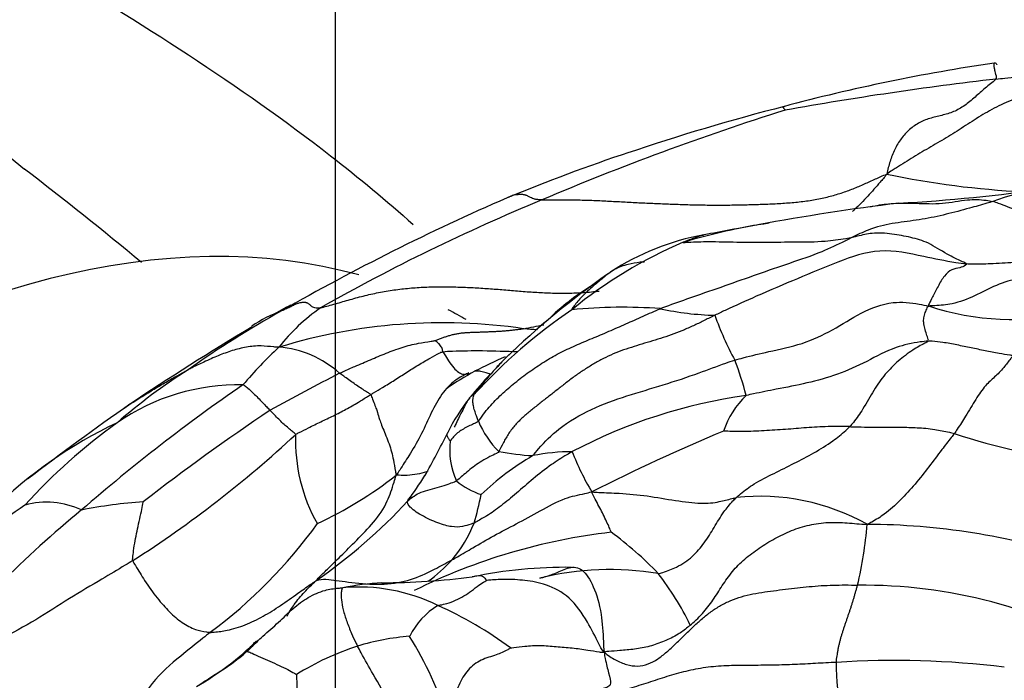
# Model space of a CAD drawing. Units: millimetres. Extents: x -333 to 1449, y -21 to 1779.
# Drawn here: x 1294 to 1305, y 686 to 694 of the extents above; entities that cross this region are included whole.
import ezdxf

# ---------------------------------------------------------------- set-up
doc = ezdxf.new("R2010")
doc.units = ezdxf.units.MM
for name, color, linetype in [('20558-SCAN', 7, 'Continuous'), ('2878', 7, 'Continuous'), ('42377', 7, 'Continuous'), ('6836-COLONNE_896', 7, 'Continuous'), ('Défaut', 7, 'Continuous')]:
    doc.layers.add(name, color=color, linetype=linetype)

# ---------------------------------------------------------------- blocks, each defined once
blk = doc.blocks.new('SE1')
at = {"layer": '20558-SCAN', "color": 7, "linetype": 'Continuous'}
for centre, radius, start, end in [((1308.451, 672.053), 21.487, 98.2569, 105.0859), ((1310.231, 651.608), 41.802, 96.6554, 100.1294), ((1312.788, 661.457), 32.833, 107.5653, 112.9436), ((1309.25, 667.932), 25.676, 104.3878, 108.7471), ((1308.379, 670.375), 23.085, 108.5846, 112.4188), ((1306.194, 701.908), 10.13, 258.0116, 267.2652), ((1303.19, 711.041), 19.416, 273.0742, 278.3302), ((1306.596, 688.337), 3.561, 92.0633, 110.5237), ((1310.38, 666.819), 27.14, 113.4611, 119.7949), ((1309.109, 669.659), 23.846, 112.4868, 119.5214), ((1303.047, 683.23), 9.168, 111.8586, 112.2581), ((1307.77, 663.008), 28.863, 97.0429, 100.4056), ((1303.747, 684.295), 7.198, 98.4421, 106.7792), ((1315.604, 620.07), 72.509, 100.37687, 100.88135), ((1302.438, 688.349), 2.973, 100.1979, 123.2617), ((1303.83, 686.121), 5.508, 113.0934, 129.2721), ((1306.34, 682.804), 9.752, 124.8379, 134.0846), ((1302.047, 688.256), 2.825, 120.9217, 134.8513), ((1311.81, 663.745), 30.529, 119.0184, 119.4989), ((1298.732, 688.458), 2.386, 125.1382, 141.6015), ((1300.951, 684.228), 6.187, 85.8593, 95.6326), ((1302.129, 693.745), 3.426, 257.6673, 268.5948), ((1305.577, 693.409), 3.139, 251.5931, 283.236), ((1303.075, 679.32), 12.663, 119.2181, 125.1575), ((1297.413, 688.93), 1.532, 109.8308, 124.7025), ((1304.047, 684.938), 6.586, 124.2145, 137.5865), ((1305.489, 691.528), 3.65, 199.3304, 208.5074), ((1316.188, 657.586), 38.059, 121.0722, 123.6935), ((1298.807, 683.595), 6.636, 81.64, 107.0389), ((1298.265, 698.54), 8.514, 280.196, 281.8346), ((1300.584, 702.833), 12.698, 266.332, 267.0697), ((1303.101, 686.366), 4.943, 128.0528, 129.3765), ((1300.331, 686.21), 5.094, 132.9217, 139.885), ((1296.761, 688.709), 1.236, 48.256, 85.3035), ((1303.101, 686.366), 4.943, 135.0964, 142.424), ((1302.898, 682.284), 8.251, 113.9344, 116.7113), ((1304.038, 685.316), 6.346, 134.9307, 136.3691), ((1298.434, 688.323), 4.117, 14.6835, 20.8231), ((1299.595, 683.699), 7.086, 122.5425, 131.0738), ((1312.573, 660.479), 32.779, 117.2107, 118.8475), ((1300.991, 686.387), 3.731, 118.8658, 125.0037), ((1304.038, 685.316), 6.346, 137.3015, 140.6214), ((1308.576, 671.856), 21.411, 124.5423, 131.042), ((1296.382, 686.965), 2.528, 88.7775, 124.7907), ((1301.247, 687.705), 2.674, 142.325, 152.9796), ((1303.307, 683.085), 6.345, 98.0677, 117.7788), ((1303.145, 688.609), 1.051, 133.8978, 161.5764), ((1314.12, 662.058), 33.199, 124.9727, 127.5734), ((1312.322, 666.049), 27.889, 123.9251, 127.7424), ((1297.23, 684.192), 5.363, 115.2822, 134.697), ((1298.842, 683.563), 6.725, 125.4666, 138.0077), ((1300.262, 689.492), 1.115, 202.756, 225.2311), ((1287.655, 699.05), 13.838, 302.6775, 312.83), ((1299.041, 688.822), 1.981, 177.6849, 209.6543), ((1290.059, 693.22), 9.8, 330.616, 333.9732), ((1310.851, 667.997), 22.681, 112.5633, 116.9197), ((1306.862, 694.64), 6.055, 251.0004, 265.8441), ((1299.779, 688.719), 0.886, 173.096, 204.5122), ((1301.577, 685.758), 3.353, 120.3672, 133.5689), ((1300.046, 691.729), 3.082, 259.3421, 266.9407), ((1300.358, 686.26), 2.438, 90.1943, 101.2579), ((1303.258, 689.816), 3.116, 201.0297, 210.8189), ((1295.206, 692.338), 4.968, 295.1839, 307.887), ((1289.893, 694.065), 10.379, 325.0053, 327.005), ((1299.574, 689.083), 0.947, 230.565, 250.987), ((1296.307, 688.744), 3.011, 342.7043, 349.3497), ((1302.577, 685.557), 2.611, 60.7123, 96.1011), ((1304.728, 672.428), 19.051, 124.8444, 131.5746), ((1294.1, 687.104), 0.993, 65.1364, 104.9808), ((1295.692, 682.039), 6.08, 94.1556, 101.1379), ((1293.409, 692.75), 6.81, 304.9026, 317.0764), ((1302.963, 677.722), 13.307, 129.3982, 140.6839), ((1292.55, 691.271), 5.874, 306.5157, 324.2937), ((1297.779, 688.394), 1.505, 319.3189, 338.765), ((1299.113, 688.213), 4.757, 346.5881, 355.4331), ((1303.811, 679.533), 8.301, 72.3283, 89.6982), ((1301.628, 680.681), 7.106, 96.6017, 116.375), ((1298.328, 684.341), 4.21, 43.719, 53.8464), ((1297.45, 688.758), 1.993, 306.5327, 317.5496), ((1300.264, 681.944), 5.379, 89.1841, 101.84), ((1300.803, 683.799), 3.497, 80.6645, 103.8819), ((1298.64, 685.128), 3.458, 25.8641, 37.8579), ((1298.271, 683.826), 3.318, 93.1716, 101.2627), ((1298.044, 696.086), 8.947, 270.2667, 277.1718), ((1303.814, 681.192), 5.918, 59.4715, 90.7195), ((1297.807, 684.938), 2.151, 63.8983, 94.9194), ((1299.224, 686.1), 0.902, 121.44, 153.4807), ((1296.914, 682.738), 4.522, 53.3101, 66.0032), ((1294.138, 688.941), 3.502, 299.8928, 314.63), ((1298.62, 683.729), 2.781, 94.1963, 107.1945), ((1294.504, 684.089), 4.597, 17.939, 31.6658), ((1298.84, 683.174), 3.376, 107.9793, 121.6113), ((1304.185, 675.345), 10.87, 83.131, 93.6813), ((1306.101, 686.173), 2.614, 179.5667, 206.8542)]:
    blk.add_arc(centre, radius, start, end, dxfattribs=at)
for points, knots in [([(1305.386, 693.129), (1305.395, 693.142), (1305.385, 693.184), (1305.371, 693.244), (1305.365, 693.268), (1305.361, 693.308), (1305.368, 693.326), (1305.381, 693.319), (1305.391, 693.31), (1305.397, 693.304), (1305.398, 693.303)], [0, 0, 0, 0, 0.041667, 0.166667, 0.333333, 0.5, 0.666667, 0.833333, 0.958333, 1, 1, 1, 1]), ([(1305.386, 693.129), (1305.421, 693.132), (1305.558, 693.145), (1305.83, 693.179), (1306.201, 693.234), (1306.601, 693.297), (1307.005, 693.34), (1307.385, 693.339), (1307.657, 693.317), (1307.801, 693.312), (1307.828, 693.312)], [0, 0, 0, 0, 0.041667, 0.166667, 0.333333, 0.5, 0.666667, 0.833333, 0.958333, 1, 1, 1, 1]), ([(1302.879, 692.759), (1302.88, 692.76), (1302.875, 692.766), (1302.869, 692.774), (1302.864, 692.78), (1302.861, 692.785), (1302.859, 692.789), (1302.857, 692.793), (1302.856, 692.795), (1302.855, 692.796), (1302.855, 692.797), (1302.856, 692.798), (1302.857, 692.799), (1302.858, 692.799), (1302.859, 692.799), (1302.859, 692.799)], [0, 0, 0, 0, 0.0416667, 0.0833333, 0.125, 0.1666667, 0.2083333, 0.25, 0.2916667, 0.3333333, 0.375, 0.4166667, 0.4583333, 0.5, 0.5030661, 0.5030661, 0.5030661, 0.5030661]), ([(1302.859, 692.799), (1302.859, 692.799), (1302.861, 692.8), (1302.864, 692.801), (1302.867, 692.801), (1302.868, 692.802), (1302.869, 692.802)], [0.5030661, 0.5030661, 0.5030661, 0.5030661, 0.5416667, 0.5833333, 0.625, 0.6349513, 0.6349513, 0.6349513, 0.6349513]), ([(1304.09, 691.999), (1304.059, 691.958), (1304.01, 691.902), (1303.936, 691.818), (1303.862, 691.735), (1303.786, 691.654), (1303.724, 691.594), (1303.688, 691.561), (1303.679, 691.554)], [0, 0, 0, 0, 0.0416667, 0.0833333, 0.125, 0.1666667, 0.2083333, 0.221092, 0.221092, 0.221092, 0.221092]), ([(1304.227, 691.653), (1304.295, 691.655), (1304.471, 691.651), (1304.753, 691.638), (1305.025, 691.701), (1305.22, 691.696), (1305.322, 691.679), (1305.348, 691.672)], [0.394306, 0.394306, 0.394306, 0.394306, 0.5, 0.6666667, 0.8333333, 0.9583333, 1, 1, 1, 1]), ([(1305.348, 691.672), (1305.325, 691.666), (1305.233, 691.639), (1305.048, 691.586), (1304.793, 691.518), (1304.511, 691.457), (1304.224, 691.423), (1303.963, 691.377), (1303.788, 691.3), (1303.702, 691.258), (1303.681, 691.247)], [0, 0, 0, 0, 0.041667, 0.166667, 0.333333, 0.5, 0.666667, 0.833333, 0.958333, 1, 1, 1, 1]), ([(1303.895, 691.61), (1303.966, 691.626), (1304.076, 691.645), (1304.188, 691.652), (1304.227, 691.653)], [0.2191914, 0.2191914, 0.2191914, 0.2191914, 0.3333333, 0.394306, 0.394306, 0.394306, 0.394306]), ([(1306.746, 690.833), (1306.742, 690.85), (1306.675, 690.965), (1306.554, 691.178), (1306.359, 691.401), (1306.134, 691.451), (1305.895, 691.446), (1305.655, 691.556), (1305.463, 691.634), (1305.371, 691.666), (1305.348, 691.672)], [0, 0, 0, 0, 0.041667, 0.166667, 0.333333, 0.5, 0.666667, 0.833333, 0.958333, 1, 1, 1, 1]), ([(1303.681, 691.247), (1303.651, 691.232), (1303.53, 691.172), (1303.286, 691.056), (1302.931, 690.938), (1302.547, 690.805), (1302.163, 690.668), (1301.81, 690.546), (1301.555, 690.457), (1301.428, 690.411), (1301.397, 690.398)], [0, 0, 0, 0, 0.041667, 0.166667, 0.333333, 0.5, 0.666667, 0.833333, 0.958333, 1, 1, 1, 1]), ([(1301.669, 691.187), (1301.664, 691.188), (1301.713, 691.209), (1301.802, 691.242), (1301.873, 691.266), (1301.909, 691.274)], [0, 0, 0, 0, 0.0416667, 0.1666667, 0.2974183, 0.2974183, 0.2974183, 0.2974183]), ([(1301.669, 691.187), (1301.678, 691.185), (1301.783, 691.192), (1301.995, 691.199), (1302.304, 691.188), (1302.65, 691.191), (1303.005, 691.191), (1303.331, 691.194), (1303.548, 691.224), (1303.655, 691.242), (1303.681, 691.247)], [0, 0, 0, 0, 0.041667, 0.166667, 0.333333, 0.5, 0.666667, 0.833333, 0.958333, 1, 1, 1, 1]), ([(1305.036, 690.93), (1305.028, 690.939), (1304.948, 690.973), (1304.784, 691.054), (1304.58, 691.191), (1304.375, 691.247), (1304.153, 691.289), (1303.932, 691.306), (1303.778, 691.269), (1303.701, 691.251), (1303.681, 691.247)], [0, 0, 0, 0, 0.041667, 0.166667, 0.333333, 0.5, 0.666667, 0.833333, 0.958333, 1, 1, 1, 1]), ([(1305.036, 690.93), (1304.995, 690.933), (1304.823, 690.955), (1304.489, 691.027), (1303.999, 691.131), (1303.505, 690.957), (1303.03, 690.756), (1302.577, 690.566), (1302.25, 690.416), (1302.086, 690.34), (1302.045, 690.32)], [0, 0, 0, 0, 0.041667, 0.166667, 0.333333, 0.5, 0.666667, 0.833333, 0.958333, 1, 1, 1, 1]), ([(1301.209, 690.954), (1301.191, 690.953), (1301.124, 690.947), (1300.996, 690.925), (1300.849, 690.871), (1300.716, 690.766), (1300.582, 690.653), (1300.459, 690.543), (1300.38, 690.442), (1300.341, 690.391), (1300.343, 690.385)], [0, 0, 0, 0, 0.041667, 0.166667, 0.333333, 0.5, 0.666667, 0.833333, 0.958333, 1, 1, 1, 1]), ([(1305.036, 690.93), (1305.041, 690.925), (1305.01, 690.905), (1304.949, 690.877), (1304.861, 690.873), (1304.77, 690.795), (1304.696, 690.663), (1304.635, 690.544), (1304.599, 690.473), (1304.581, 690.441), (1304.585, 690.43)], [0, 0, 0, 0, 0.041667, 0.166667, 0.333333, 0.5, 0.666667, 0.833333, 0.958333, 1, 1, 1, 1]), ([(1306.746, 690.833), (1306.723, 690.841), (1306.63, 690.872), (1306.439, 690.927), (1306.169, 690.954), (1305.881, 690.955), (1305.598, 690.948), (1305.342, 690.931), (1305.155, 690.926), (1305.061, 690.928), (1305.036, 690.93)], [0, 0, 0, 0, 0.041667, 0.166667, 0.333333, 0.5, 0.666667, 0.833333, 0.958333, 1, 1, 1, 1]), ([(1306.211, 690.753), (1306.192, 690.755), (1306.101, 690.762), (1305.917, 690.772), (1305.661, 690.769), (1305.388, 690.684), (1305.134, 690.546), (1304.888, 690.451), (1304.704, 690.434), (1304.612, 690.432), (1304.585, 690.43)], [0, 0, 0, 0, 0.041667, 0.166667, 0.333333, 0.5, 0.666667, 0.833333, 0.958333, 1, 1, 1, 1]), ([(1297.359, 690.409), (1297.402, 690.419), (1297.514, 690.45), (1297.687, 690.501), (1297.865, 690.55), (1298.046, 690.591), (1298.23, 690.622), (1298.414, 690.644), (1298.598, 690.656), (1298.782, 690.66), (1298.965, 690.657), (1299.149, 690.65), (1299.332, 690.639), (1299.514, 690.625), (1299.698, 690.609), (1299.882, 690.595), (1300.067, 690.585), (1300.253, 690.581), (1300.439, 690.587), (1300.578, 690.598), (1300.654, 690.606), (1300.669, 690.608)], [0, 0, 0, 0, 0.0416667, 0.0833333, 0.125, 0.1666667, 0.2083333, 0.25, 0.2916667, 0.3333333, 0.375, 0.4166667, 0.4583333, 0.5, 0.5416667, 0.5833333, 0.625, 0.6666667, 0.7083333, 0.75, 0.7602098, 0.7602098, 0.7602098, 0.7602098]), ([(1302.282, 689.787), (1302.315, 689.797), (1302.449, 689.832), (1302.718, 689.898), (1303.087, 689.971), (1303.45, 690.14), (1303.776, 690.355), (1304.124, 690.495), (1304.405, 690.467), (1304.544, 690.438), (1304.585, 690.43)], [0, 0, 0, 0, 0.041667, 0.166667, 0.333333, 0.5, 0.666667, 0.833333, 0.958333, 1, 1, 1, 1]), ([(1304.58, 690.012), (1304.586, 690.019), (1304.577, 690.048), (1304.558, 690.102), (1304.537, 690.167), (1304.524, 690.234), (1304.526, 690.289), (1304.541, 690.345), (1304.563, 690.395), (1304.574, 690.422), (1304.585, 690.43)], [0, 0, 0, 0, 0.041667, 0.166667, 0.333333, 0.5, 0.666667, 0.833333, 0.958333, 1, 1, 1, 1]), ([(1296.862, 689.94), (1296.837, 689.941), (1296.766, 689.946), (1296.633, 689.961), (1296.476, 689.945), (1296.308, 689.902), (1296.143, 689.842), (1295.987, 689.771), (1295.862, 689.713), (1295.799, 689.681), (1295.783, 689.672)], [0, 0, 0, 0, 0.041667, 0.166667, 0.333333, 0.5, 0.666667, 0.833333, 0.958333, 1, 1, 1, 1]), ([(1297.584, 689.631), (1297.599, 689.638), (1297.66, 689.665), (1297.782, 689.72), (1297.951, 689.79), (1298.136, 689.87), (1298.325, 689.942), (1298.504, 689.986), (1298.639, 690.006), (1298.706, 690.016), (1298.717, 690.018)], [0, 0, 0, 0, 0.041667, 0.166667, 0.333333, 0.5, 0.666667, 0.833333, 0.958333, 1, 1, 1, 1]), ([(1298.813, 689.886), (1298.811, 689.89), (1298.81, 689.898), (1298.806, 689.913), (1298.803, 689.936), (1298.784, 689.957), (1298.768, 689.98), (1298.744, 689.998), (1298.727, 690.011), (1298.718, 690.018), (1298.717, 690.018)], [0, 0, 0, 0, 0.041667, 0.166667, 0.333333, 0.5, 0.666667, 0.833333, 0.958333, 1, 1, 1, 1]), ([(1304.58, 690.012), (1304.551, 690.011), (1304.42, 689.996), (1304.162, 689.94), (1303.851, 689.767), (1303.504, 689.609), (1303.138, 689.51), (1302.804, 689.446), (1302.565, 689.398), (1302.446, 689.373), (1302.416, 689.367)], [0, 0, 0, 0, 0.041667, 0.166667, 0.333333, 0.5, 0.666667, 0.833333, 0.958333, 1, 1, 1, 1]), ([(1304.58, 690.012), (1304.573, 690.004), (1304.508, 689.972), (1304.379, 689.899), (1304.222, 689.779), (1304.068, 689.625), (1303.93, 689.432), (1303.82, 689.222), (1303.718, 689.08), (1303.664, 689.011), (1303.649, 688.996)], [0, 0, 0, 0, 0.041667, 0.166667, 0.333333, 0.5, 0.666667, 0.833333, 0.958333, 1, 1, 1, 1]), ([(1305.591, 689.84), (1305.577, 689.842), (1305.521, 689.85), (1305.41, 689.867), (1305.257, 689.897), (1305.091, 689.933), (1304.922, 689.967), (1304.767, 689.997), (1304.654, 690.009), (1304.598, 690.013), (1304.58, 690.012)], [0, 0, 0, 0, 0.041667, 0.166667, 0.333333, 0.5, 0.666667, 0.833333, 0.958333, 1, 1, 1, 1]), ([(1297.952, 689.376), (1297.964, 689.384), (1298.011, 689.412), (1298.106, 689.469), (1298.237, 689.548), (1298.378, 689.64), (1298.519, 689.729), (1298.65, 689.806), (1298.745, 689.858), (1298.793, 689.883), (1298.813, 689.886)], [0, 0, 0, 0, 0.041667, 0.166667, 0.333333, 0.5, 0.666667, 0.833333, 0.958333, 1, 1, 1, 1]), ([(1298.813, 689.886), (1298.845, 689.891), (1299.004, 689.897), (1299.304, 689.904), (1299.564, 689.89), (1299.704, 689.891)], [0, 0, 0, 0, 0.0416667, 0.1666667, 0.3128037, 0.3128037, 0.3128037, 0.3128037]), ([(1298.813, 689.886), (1298.817, 689.879), (1298.84, 689.84), (1298.884, 689.768), (1298.942, 689.69), (1298.998, 689.639), (1299.045, 689.619), (1299.084, 689.615), (1299.107, 689.627), (1299.119, 689.633), (1299.122, 689.635)], [0, 0, 0, 0, 0.041667, 0.166667, 0.333333, 0.5, 0.666667, 0.833333, 0.958333, 1, 1, 1, 1]), ([(1305.591, 689.84), (1305.58, 689.829), (1305.543, 689.782), (1305.469, 689.683), (1305.369, 689.583), (1305.262, 689.492), (1305.146, 689.327), (1305.038, 689.136), (1304.948, 688.999), (1304.903, 688.931), (1304.891, 688.915)], [0, 0, 0, 0, 0.041667, 0.166667, 0.333333, 0.5, 0.666667, 0.833333, 0.958333, 1, 1, 1, 1]), ([(1299.882, 688.651), (1299.902, 688.673), (1299.996, 688.793), (1300.21, 689), (1300.572, 689.214), (1300.997, 689.365), (1301.432, 689.49), (1301.825, 689.62), (1302.104, 689.728), (1302.246, 689.776), (1302.282, 689.787)], [0, 0, 0, 0, 0.041667, 0.166667, 0.333333, 0.5, 0.666667, 0.833333, 0.958333, 1, 1, 1, 1]), ([(1295.022, 689.214), (1295.04, 689.228), (1295.082, 689.257), (1295.149, 689.3), (1295.22, 689.345), (1295.291, 689.389), (1295.362, 689.432), (1295.433, 689.474), (1295.504, 689.516), (1295.574, 689.557), (1295.645, 689.596), (1295.714, 689.635), (1295.761, 689.66), (1295.783, 689.672)], [0.3342909, 0.3342909, 0.3342909, 0.3342909, 0.3844442, 0.4459997, 0.5075553, 0.5691109, 0.6306665, 0.6922221, 0.7537777, 0.8153332, 0.8768888, 0.9384444, 1, 1, 1, 1]), ([(1297.952, 689.376), (1297.947, 689.385), (1297.927, 689.396), (1297.888, 689.42), (1297.832, 689.456), (1297.771, 689.497), (1297.71, 689.541), (1297.652, 689.582), (1297.61, 689.612), (1297.589, 689.627), (1297.584, 689.631)], [0, 0, 0, 0, 0.041667, 0.166667, 0.333333, 0.5, 0.666667, 0.833333, 0.958333, 1, 1, 1, 1]), ([(1299.122, 689.635), (1299.1, 689.625), (1299.037, 689.596), (1298.916, 689.524), (1298.778, 689.365), (1298.658, 689.131), (1298.547, 688.878), (1298.42, 688.669), (1298.323, 688.518), (1298.275, 688.442), (1298.257, 688.417)], [0, 0, 0, 0, 0.041667, 0.166667, 0.333333, 0.5, 0.666667, 0.833333, 0.958333, 1, 1, 1, 1]), ([(1299.377, 689.619), (1299.36, 689.625), (1299.321, 689.637), (1299.263, 689.654), (1299.219, 689.658), (1299.195, 689.656), (1299.189, 689.655)], [0.2045834, 0.2045834, 0.2045834, 0.2045834, 0.3333333, 0.5, 0.6666667, 0.7406566, 0.7406566, 0.7406566, 0.7406566]), ([(1296.436, 689.492), (1296.447, 689.491), (1296.462, 689.478), (1296.499, 689.448), (1296.547, 689.404), (1296.6, 689.353), (1296.652, 689.299), (1296.701, 689.249), (1296.735, 689.213), (1296.753, 689.195), (1296.757, 689.191)], [0, 0, 0, 0, 0.041667, 0.166667, 0.333333, 0.5, 0.666667, 0.833333, 0.958333, 1, 1, 1, 1]), ([(1297.062, 688.902), (1297.077, 688.913), (1297.126, 688.938), (1297.226, 688.988), (1297.362, 689.055), (1297.512, 689.125), (1297.66, 689.201), (1297.795, 689.278), (1297.892, 689.339), (1297.94, 689.369), (1297.952, 689.376)], [0, 0, 0, 0, 0.041667, 0.166667, 0.333333, 0.5, 0.666667, 0.833333, 0.958333, 1, 1, 1, 1]), ([(1297.952, 689.376), (1297.96, 689.362), (1297.99, 689.284), (1298.039, 689.158), (1298.043, 689.122), (1298.094, 688.985), (1298.177, 688.788), (1298.223, 688.617), (1298.243, 688.493), (1298.252, 688.434), (1298.257, 688.417)], [0, 0, 0, 0, 0.041667, 0.166667, 0.333333, 0.5, 0.666667, 0.833333, 0.958333, 1, 1, 1, 1]), ([(1299.184, 689.381), (1299.178, 689.374), (1299.167, 689.369), (1299.147, 689.358), (1299.13, 689.342), (1299.083, 689.27), (1299.052, 689.199), (1298.999, 689.102), (1298.967, 689.032), (1298.95, 688.997), (1298.945, 688.988)], [0, 0, 0, 0, 0.041667, 0.166667, 0.333333, 0.5, 0.666667, 0.833333, 0.958333, 1, 1, 1, 1]), ([(1299.233, 689.06), (1299.231, 689.066), (1299.223, 689.087), (1299.207, 689.13), (1299.189, 689.186), (1299.173, 689.243), (1299.167, 689.296), (1299.17, 689.336), (1299.176, 689.361), (1299.18, 689.374), (1299.184, 689.381)], [0, 0, 0, 0, 0.041667, 0.166667, 0.333333, 0.5, 0.666667, 0.833333, 0.958333, 1, 1, 1, 1]), ([(1297.062, 688.902), (1297.06, 688.91), (1297.043, 688.922), (1297.01, 688.949), (1296.963, 688.988), (1296.911, 689.034), (1296.86, 689.084), (1296.813, 689.132), (1296.779, 689.168), (1296.762, 689.186), (1296.757, 689.191)], [0, 0, 0, 0, 0.041667, 0.166667, 0.333333, 0.5, 0.666667, 0.833333, 0.958333, 1, 1, 1, 1]), ([(1299.233, 689.06), (1299.223, 689.048), (1299.201, 689.039), (1299.158, 689.02), (1299.1, 688.993), (1299.04, 688.959), (1298.985, 688.924), (1298.942, 688.878), (1298.914, 688.844), (1298.901, 688.827), (1298.9, 688.825)], [0, 0, 0, 0, 0.041667, 0.166667, 0.333333, 0.5, 0.666667, 0.833333, 0.958333, 1, 1, 1, 1]), ([(1303.649, 688.996), (1303.628, 688.996), (1303.542, 688.996), (1303.367, 688.998), (1303.134, 688.984), (1302.884, 688.961), (1302.628, 688.947), (1302.4, 688.934), (1302.24, 688.938), (1302.16, 688.942), (1302.148, 688.942)], [0, 0, 0, 0, 0.041667, 0.166667, 0.333333, 0.5, 0.666667, 0.833333, 0.958333, 1, 1, 1, 1]), ([(1302.3, 688.153), (1302.316, 688.168), (1302.383, 688.226), (1302.526, 688.331), (1302.748, 688.44), (1302.987, 688.559), (1303.224, 688.683), (1303.433, 688.809), (1303.568, 688.922), (1303.634, 688.98), (1303.649, 688.996)], [0, 0, 0, 0, 0.041667, 0.166667, 0.333333, 0.5, 0.666667, 0.833333, 0.958333, 1, 1, 1, 1]), ([(1303.649, 688.996), (1303.667, 688.995), (1303.74, 688.993), (1303.883, 688.99), (1304.067, 688.99), (1304.257, 688.989), (1304.446, 688.986), (1304.638, 688.969), (1304.793, 688.939), (1304.871, 688.92), (1304.891, 688.915)], [0, 0, 0, 0, 0.041667, 0.166667, 0.333333, 0.5, 0.666667, 0.833333, 0.958333, 1, 1, 1, 1]), ([(1298.865, 688.92), (1298.864, 688.919), (1298.86, 688.91), (1298.858, 688.89), (1298.869, 688.863), (1298.887, 688.839), (1298.897, 688.828), (1298.9, 688.825)], [0.4724128, 0.4724128, 0.4724128, 0.4724128, 0.5, 0.6666667, 0.8333333, 0.9583333, 1, 1, 1, 1]), ([(1304.891, 688.915), (1304.879, 688.899), (1304.83, 688.837), (1304.731, 688.708), (1304.589, 688.519), (1304.427, 688.31), (1304.25, 688.118), (1304.076, 687.96), (1303.944, 687.879), (1303.877, 687.844), (1303.854, 687.834)], [0, 0, 0, 0, 0.041667, 0.166667, 0.333333, 0.5, 0.666667, 0.833333, 0.958333, 1, 1, 1, 1]), ([(1299.476, 688.7), (1299.466, 688.683), (1299.43, 688.668), (1299.361, 688.635), (1299.275, 688.588), (1299.189, 688.53), (1299.114, 688.471), (1299.05, 688.415), (1299.002, 688.375), (1298.979, 688.355), (1298.973, 688.352)], [0, 0, 0, 0, 0.041667, 0.166667, 0.333333, 0.5, 0.666667, 0.833333, 0.958333, 1, 1, 1, 1]), ([(1300.35, 688.698), (1300.328, 688.686), (1300.243, 688.636), (1300.079, 688.533), (1299.883, 688.377), (1299.685, 688.202), (1299.501, 688.05), (1299.347, 687.938), (1299.243, 687.885), (1299.194, 687.854), (1299.182, 687.849)], [0, 0, 0, 0, 0.041667, 0.166667, 0.333333, 0.5, 0.666667, 0.833333, 0.958333, 1, 1, 1, 1]), ([(1297.305, 687.165), (1297.316, 687.179), (1297.358, 687.223), (1297.446, 687.308), (1297.596, 687.454), (1297.785, 687.644), (1297.992, 687.854), (1298.152, 688.08), (1298.215, 688.284), (1298.247, 688.387), (1298.257, 688.417)], [0, 0, 0, 0, 0.041667, 0.166667, 0.333333, 0.5, 0.666667, 0.833333, 0.958333, 1, 1, 1, 1]), ([(1298.633, 688.466), (1298.628, 688.463), (1298.589, 688.447), (1298.509, 688.427), (1298.398, 688.415), (1298.315, 688.416), (1298.272, 688.419), (1298.257, 688.417)], [0.4690681, 0.4690681, 0.4690681, 0.4690681, 0.5, 0.6666667, 0.8333333, 0.9583333, 1, 1, 1, 1]), ([(1298.395, 688.113), (1298.403, 688.119), (1298.425, 688.139), (1298.473, 688.177), (1298.551, 688.218), (1298.659, 688.249), (1298.776, 688.278), (1298.868, 688.308), (1298.932, 688.334), (1298.965, 688.347), (1298.973, 688.352)], [0, 0, 0, 0, 0.041667, 0.166667, 0.333333, 0.5, 0.666667, 0.833333, 0.958333, 1, 1, 1, 1]), ([(1298.395, 688.113), (1298.394, 688.115), (1298.405, 688.136), (1298.42, 688.155), (1298.436, 688.17), (1298.438, 688.172)], [0, 0, 0, 0, 0.0416667, 0.1666667, 0.1866665, 0.1866665, 0.1866665, 0.1866665]), ([(1298.92, 687.413), (1298.942, 687.425), (1299.026, 687.471), (1299.188, 687.568), (1299.416, 687.7), (1299.679, 687.837), (1299.969, 687.992), (1300.238, 688.147), (1300.446, 688.189), (1300.552, 688.213), (1300.582, 688.22)], [0, 0, 0, 0, 0.041667, 0.166667, 0.333333, 0.5, 0.666667, 0.833333, 0.958333, 1, 1, 1, 1]), ([(1300.811, 687.74), (1300.812, 687.742), (1300.802, 687.767), (1300.781, 687.817), (1300.748, 687.889), (1300.709, 687.97), (1300.666, 688.051), (1300.626, 688.127), (1300.597, 688.181), (1300.582, 688.209), (1300.582, 688.22)], [0, 0, 0, 0, 0.041667, 0.166667, 0.333333, 0.5, 0.666667, 0.833333, 0.958333, 1, 1, 1, 1]), ([(1300.582, 688.22), (1300.614, 688.217), (1300.72, 688.212), (1300.934, 688.204), (1301.24, 688.177), (1301.579, 688.114), (1301.893, 688.076), (1302.082, 688.096), (1302.213, 688.132), (1302.282, 688.149), (1302.3, 688.153)], [0, 0, 0, 0, 0.041667, 0.166667, 0.333333, 0.5, 0.666667, 0.833333, 0.958333, 1, 1, 1, 1]), ([(1295.126, 687.403), (1295.122, 687.415), (1295.127, 687.452), (1295.137, 687.53), (1295.152, 687.638), (1295.176, 687.752), (1295.202, 687.868), (1295.225, 687.978), (1295.243, 688.059), (1295.251, 688.1), (1295.251, 688.103)], [0, 0, 0, 0, 0.041667, 0.166667, 0.333333, 0.5, 0.666667, 0.833333, 0.958333, 1, 1, 1, 1]), ([(1299.182, 687.849), (1299.17, 687.844), (1299.124, 687.832), (1299.034, 687.799), (1298.919, 687.8), (1298.762, 687.842), (1298.545, 687.941), (1298.412, 688.038), (1298.393, 688.083), (1298.389, 688.1), (1298.395, 688.113)], [0, 0, 0, 0, 0.041667, 0.166667, 0.333333, 0.5, 0.666667, 0.833333, 0.958333, 1, 1, 1, 1]), ([(1301.37, 687.25), (1301.388, 687.251), (1301.464, 687.274), (1301.61, 687.327), (1301.783, 687.446), (1301.924, 687.612), (1302.035, 687.796), (1302.137, 687.968), (1302.232, 688.085), (1302.286, 688.14), (1302.3, 688.153)], [0, 0, 0, 0, 0.041667, 0.166667, 0.333333, 0.5, 0.666667, 0.833333, 0.958333, 1, 1, 1, 1]), ([(1301.752, 686.636), (1301.769, 686.648), (1301.822, 686.696), (1301.923, 686.799), (1302.024, 686.931), (1302.132, 687.106), (1302.247, 687.275), (1302.397, 687.425), (1302.57, 687.554), (1302.756, 687.668), (1302.953, 687.764), (1303.166, 687.832), (1303.39, 687.862), (1303.58, 687.856), (1303.732, 687.842), (1303.808, 687.834), (1303.854, 687.834)], [0, 0, 0, 0, 0.041667, 0.083333, 0.166667, 0.25, 0.333333, 0.416667, 0.5, 0.583333, 0.666667, 0.75, 0.833333, 0.916667, 0.958333, 1, 1, 1, 1]), ([(1295.126, 687.403), (1295.096, 687.384), (1294.975, 687.311), (1294.732, 687.166), (1294.375, 686.956), (1293.975, 686.695), (1293.555, 686.463), (1293.15, 686.312), (1292.86, 686.208), (1292.715, 686.158), (1292.668, 686.153)], [0, 0, 0, 0, 0.041667, 0.166667, 0.333333, 0.5, 0.666667, 0.833333, 0.958333, 1, 1, 1, 1]), ([(1295.126, 687.403), (1295.132, 687.384), (1295.181, 687.303), (1295.279, 687.145), (1295.415, 686.953), (1295.563, 686.787), (1295.709, 686.662), (1295.858, 686.582), (1295.972, 686.558), (1296.03, 686.55), (1296.045, 686.55)], [0, 0, 0, 0, 0.041667, 0.166667, 0.333333, 0.5, 0.666667, 0.833333, 0.958333, 1, 1, 1, 1]), ([(1297.305, 687.165), (1297.315, 687.169), (1297.359, 687.182), (1297.454, 687.184), (1297.717, 687.14), (1298.078, 687.11), (1298.399, 687.154), (1298.645, 687.265), (1298.816, 687.355), (1298.9, 687.402), (1298.92, 687.413)], [0, 0, 0, 0, 0.041667, 0.166667, 0.333333, 0.5, 0.666667, 0.833333, 0.958333, 1, 1, 1, 1]), ([(1299.161, 687.209), (1299.181, 687.215), (1299.228, 687.228), (1299.282, 687.228), (1299.311, 687.194), (1299.327, 687.17), (1299.329, 687.168)], [0.5588821, 0.5588821, 0.5588821, 0.5588821, 0.6666667, 0.8333333, 0.9583333, 1, 1, 1, 1]), ([(1299.964, 687.194), (1299.98, 687.198), (1300.043, 687.216), (1300.167, 687.256), (1300.315, 687.334), (1300.47, 687.322), (1300.605, 687.11), (1300.698, 686.812), (1300.717, 686.513), (1300.722, 686.361), (1300.728, 686.316)], [0, 0, 0, 0, 0.041667, 0.166667, 0.333333, 0.5, 0.666667, 0.833333, 0.958333, 1, 1, 1, 1]), ([(1296.045, 686.55), (1296.061, 686.549), (1296.128, 686.555), (1296.263, 686.574), (1296.464, 686.632), (1296.675, 686.738), (1296.884, 686.867), (1297.07, 687.002), (1297.208, 687.1), (1297.278, 687.146), (1297.305, 687.165)], [0, 0, 0, 0, 0.041667, 0.166667, 0.333333, 0.5, 0.666667, 0.833333, 0.958333, 1, 1, 1, 1]), ([(1296.959, 686.744), (1296.986, 686.793), (1297.05, 686.895), (1297.144, 687.006), (1297.231, 687.096), (1297.276, 687.139), (1297.305, 687.165)], [0.7648572, 0.7648572, 0.7648572, 0.7648572, 0.8333333, 0.9166667, 0.9583333, 1, 1, 1, 1]), ([(1298.753, 686.869), (1298.76, 686.872), (1298.796, 686.878), (1298.869, 686.894), (1298.964, 686.929), (1299.062, 686.982), (1299.152, 687.043), (1299.232, 687.106), (1299.294, 687.146), (1299.327, 687.166), (1299.329, 687.168)], [0, 0, 0, 0, 0.041667, 0.166667, 0.333333, 0.5, 0.666667, 0.833333, 0.958333, 1, 1, 1, 1]), ([(1300.728, 686.316), (1300.695, 686.354), (1300.636, 686.471), (1300.52, 686.705), (1300.323, 686.983), (1300.037, 687.129), (1299.782, 687.17), (1299.573, 687.184), (1299.42, 687.175), (1299.342, 687.168), (1299.329, 687.168)], [0, 0, 0, 0, 0.041667, 0.166667, 0.333333, 0.5, 0.666667, 0.833333, 0.958333, 1, 1, 1, 1]), ([(1296.488, 686.328), (1296.504, 686.343), (1296.565, 686.401), (1296.687, 686.522), (1296.862, 686.668), (1297.029, 686.838), (1297.209, 686.971), (1297.392, 687.053), (1297.532, 687.073), (1297.605, 687.079), (1297.623, 687.08)], [0, 0, 0, 0, 0.041667, 0.166667, 0.333333, 0.5, 0.666667, 0.833333, 0.958333, 1, 1, 1, 1]), ([(1297.623, 687.08), (1297.613, 687.076), (1297.609, 687.06), (1297.602, 687.021), (1297.602, 686.94), (1297.623, 686.82), (1297.667, 686.682), (1297.719, 686.55), (1297.765, 686.451), (1297.79, 686.401), (1297.798, 686.385)], [0, 0, 0, 0, 0.041667, 0.166667, 0.333333, 0.5, 0.666667, 0.833333, 0.958333, 1, 1, 1, 1]), ([(1296.045, 686.55), (1296.017, 686.527), (1295.901, 686.433), (1295.667, 686.248), (1295.339, 685.964), (1295.088, 685.524), (1294.872, 685.266), (1294.755, 685.136), (1294.748, 685.127)], [0, 0, 0, 0, 0.0416667, 0.1666667, 0.3333333, 0.5, 0.6666667, 0.6783478, 0.6783478, 0.6783478, 0.6783478]), ([(1301.752, 686.636), (1301.747, 686.631), (1301.697, 686.588), (1301.597, 686.514), (1301.442, 686.442), (1301.272, 686.38), (1301.09, 686.347), (1300.927, 686.334), (1300.814, 686.325), (1300.754, 686.321), (1300.728, 686.316)], [0, 0, 0, 0, 0.041667, 0.166667, 0.333333, 0.5, 0.666667, 0.833333, 0.958333, 1, 1, 1, 1]), ([(1296.488, 686.328), (1296.49, 686.333), (1296.527, 686.378), (1296.566, 686.421), (1296.598, 686.449)], [0, 0, 0, 0, 0.0416667, 0.1665546, 0.1665546, 0.1665546, 0.1665546]), ([(1295.884, 685.905), (1295.939, 685.942), (1296.071, 686.029), (1296.263, 686.147), (1296.404, 686.255), (1296.471, 686.313), (1296.488, 686.328)], [0.5465836, 0.5465836, 0.5465836, 0.5465836, 0.6666667, 0.8333333, 0.9583333, 1, 1, 1, 1]), ([(1296.488, 686.328), (1296.485, 686.322), (1296.501, 686.319), (1296.545, 686.302), (1296.643, 686.255), (1296.754, 686.206), (1296.865, 686.157), (1296.962, 686.113), (1297.03, 686.072), (1297.064, 686.053), (1297.071, 686.049)], [0, 0, 0, 0, 0.041667, 0.166667, 0.333333, 0.5, 0.666667, 0.833333, 0.958333, 1, 1, 1, 1]), ([(1298.582, 684.275), (1298.577, 684.298), (1298.57, 684.405), (1298.547, 684.622), (1298.496, 684.928), (1298.379, 685.32), (1298.186, 685.7), (1297.998, 686.025), (1297.87, 686.25), (1297.811, 686.361), (1297.798, 686.385)], [0, 0, 0, 0, 0.041667, 0.166667, 0.333333, 0.5, 0.666667, 0.833333, 0.958333, 1, 1, 1, 1]), ([(1299.616, 686.364), (1299.612, 686.36), (1299.553, 686.326), (1299.431, 686.273), (1299.265, 686.231), (1299.102, 686.112), (1298.995, 685.922), (1298.932, 685.734), (1298.898, 685.593), (1298.882, 685.522), (1298.878, 685.505)], [0, 0, 0, 0, 0.041667, 0.166667, 0.333333, 0.5, 0.666667, 0.833333, 0.958333, 1, 1, 1, 1]), ([(1299.616, 686.364), (1299.624, 686.365), (1299.683, 686.372), (1299.8, 686.387), (1299.965, 686.399), (1300.157, 686.379), (1300.349, 686.367), (1300.519, 686.342), (1300.64, 686.323), (1300.701, 686.313), (1300.728, 686.316)], [0, 0, 0, 0, 0.041667, 0.166667, 0.333333, 0.5, 0.666667, 0.833333, 0.958333, 1, 1, 1, 1]), ([(1300.728, 686.316), (1300.732, 686.281), (1300.75, 686.194), (1300.787, 686.038), (1300.816, 685.933), (1300.778, 685.898), (1300.715, 685.884), (1300.662, 685.864), (1300.635, 685.833), (1300.623, 685.813), (1300.621, 685.807)], [0, 0, 0, 0, 0.041667, 0.166667, 0.333333, 0.5, 0.666667, 0.833333, 0.958333, 1, 1, 1, 1]), ([(1297.071, 686.049), (1297.07, 686.045), (1297.073, 685.998), (1297.076, 685.904), (1297.076, 685.774), (1297.089, 685.647), (1297.088, 685.525), (1297.094, 685.426), (1297.094, 685.356), (1297.094, 685.322), (1297.087, 685.309)], [0, 0, 0, 0, 0.041667, 0.166667, 0.333333, 0.5, 0.666667, 0.833333, 0.958333, 1, 1, 1, 1])]:
    blk.add_open_spline(points, degree=3, knots=knots, dxfattribs=at)
for points in [[(1305.386, 693.129), (1305.377, 693.116), (1305.335, 693.084), (1305.273, 693.034), (1305.212, 692.981), (1305.152, 692.927), (1305.092, 692.874), (1305.03, 692.825), (1304.966, 692.782), (1304.9, 692.747), (1304.831, 692.721), (1304.76, 692.701), (1304.688, 692.684), (1304.616, 692.666), (1304.546, 692.643), (1304.48, 692.613), (1304.417, 692.575), (1304.359, 692.53), (1304.307, 692.478), (1304.259, 692.42), (1304.218, 692.358), (1304.181, 692.291), (1304.151, 692.222), (1304.127, 692.149), (1304.105, 692.075), (1304.095, 692.026), (1304.09, 691.999)], [(1306.838, 693.101), (1306.787, 693.097), (1306.699, 693.089), (1306.57, 693.076), (1306.443, 693.062), (1306.317, 693.046), (1306.189, 693.03), (1306.061, 693.011), (1305.934, 692.988), (1305.808, 692.958), (1305.685, 692.921), (1305.565, 692.876), (1305.448, 692.824), (1305.337, 692.767), (1305.23, 692.706), (1305.126, 692.641), (1305.025, 692.575), (1304.923, 692.51), (1304.82, 692.446), (1304.717, 692.384), (1304.612, 692.323), (1304.508, 692.262), (1304.405, 692.2), (1304.303, 692.137), (1304.202, 692.074), (1304.135, 692.032), (1304.09, 691.999)], [(1299.989, 691.692), (1300.034, 691.691), (1300.15, 691.692), (1300.33, 691.693), (1300.514, 691.69), (1300.7, 691.682), (1300.887, 691.672), (1301.073, 691.662), (1301.259, 691.653), (1301.445, 691.645), (1301.631, 691.638), (1301.815, 691.633), (1301.998, 691.63), (1302.179, 691.63), (1302.36, 691.633), (1302.54, 691.637), (1302.719, 691.644), (1302.896, 691.654), (1303.071, 691.67), (1303.239, 691.694), (1303.399, 691.729), (1303.549, 691.772), (1303.69, 691.824), (1303.823, 691.881), (1303.953, 691.941), (1304.038, 691.979), (1304.09, 691.999)], [(1299.989, 691.692), (1299.96, 691.693), (1299.927, 691.696), (1299.889, 691.704), (1299.862, 691.715), (1299.844, 691.725), (1299.83, 691.734), (1299.816, 691.741), (1299.803, 691.746), (1299.79, 691.749), (1299.776, 691.752), (1299.763, 691.755), (1299.749, 691.756), (1299.736, 691.756), (1299.723, 691.755), (1299.71, 691.754), (1299.697, 691.753), (1299.683, 691.752), (1299.67, 691.751), (1299.656, 691.749), (1299.643, 691.745), (1299.63, 691.741), (1299.618, 691.735), (1299.605, 691.729), (1299.591, 691.723), (1299.581, 691.718), (1299.574, 691.715)], [(1297.359, 690.409), (1297.332, 690.404), (1297.305, 690.404), (1297.275, 690.41), (1297.255, 690.421), (1297.242, 690.433), (1297.232, 690.444), (1297.221, 690.453), (1297.211, 690.461), (1297.2, 690.466), (1297.188, 690.469), (1297.176, 690.471), (1297.164, 690.472), (1297.15, 690.472), (1297.135, 690.47), (1297.118, 690.468), (1297.101, 690.464), (1297.083, 690.459), (1297.065, 690.452), (1297.045, 690.443), (1297.025, 690.433), (1297.003, 690.421), (1296.979, 690.41), (1296.953, 690.398), (1296.924, 690.385), (1296.904, 690.376), (1296.894, 690.371)], [(1299.233, 689.06), (1299.249, 689.08), (1299.293, 689.144), (1299.362, 689.229), (1299.434, 689.307), (1299.509, 689.38), (1299.587, 689.45), (1299.668, 689.518), (1299.751, 689.583), (1299.836, 689.646), (1299.923, 689.706), (1300.011, 689.764), (1300.101, 689.818), (1300.194, 689.869), (1300.289, 689.916), (1300.387, 689.96), (1300.486, 690.003), (1300.585, 690.044), (1300.685, 690.086), (1300.785, 690.129), (1300.886, 690.173), (1300.987, 690.217), (1301.089, 690.263), (1301.191, 690.31), (1301.294, 690.355), (1301.362, 690.384), (1301.397, 690.398)], [(1302.045, 690.32), (1302.005, 690.301), (1301.925, 690.26), (1301.805, 690.202), (1301.682, 690.148), (1301.558, 690.098), (1301.432, 690.054), (1301.305, 690.015), (1301.178, 689.977), (1301.052, 689.939), (1300.928, 689.897), (1300.807, 689.848), (1300.689, 689.791), (1300.576, 689.726), (1300.466, 689.656), (1300.36, 689.581), (1300.257, 689.503), (1300.156, 689.423), (1300.055, 689.344), (1299.956, 689.266), (1299.857, 689.188), (1299.761, 689.107), (1299.672, 689.019), (1299.594, 688.919), (1299.529, 688.807), (1299.493, 688.727), (1299.476, 688.7)], [(1298.717, 690.018), (1298.725, 690.021), (1298.753, 690.032), (1298.794, 690.047), (1298.833, 690.062), (1298.873, 690.075), (1298.915, 690.087), (1298.957, 690.097), (1299, 690.105), (1299.045, 690.111), (1299.089, 690.115), (1299.134, 690.117), (1299.179, 690.119), (1299.225, 690.12), (1299.27, 690.122), (1299.316, 690.123), (1299.361, 690.125), (1299.407, 690.127), (1299.453, 690.129), (1299.498, 690.132), (1299.544, 690.135), (1299.589, 690.139), (1299.635, 690.144), (1299.68, 690.149), (1299.725, 690.155), (1299.755, 690.159), (1299.772, 690.161)], [(1300.728, 686.316), (1300.774, 686.274), (1300.863, 686.22), (1300.996, 686.161), (1301.127, 686.142), (1301.252, 686.168), (1301.367, 686.231), (1301.473, 686.315), (1301.574, 686.409), (1301.672, 686.506), (1301.77, 686.601), (1301.87, 686.693), (1301.973, 686.779), (1302.083, 686.854), (1302.201, 686.917), (1302.327, 686.966), (1302.462, 687.002), (1302.601, 687.026), (1302.743, 687.045), (1302.884, 687.062), (1303.025, 687.078), (1303.166, 687.094), (1303.307, 687.106), (1303.45, 687.112), (1303.594, 687.114), (1303.691, 687.112), (1303.74, 687.109)], [(1303.487, 686.193), (1303.488, 686.205), (1303.492, 686.231), (1303.498, 686.269), (1303.503, 686.307), (1303.51, 686.346), (1303.518, 686.384), (1303.526, 686.422), (1303.536, 686.46), (1303.546, 686.498), (1303.558, 686.535), (1303.57, 686.573), (1303.582, 686.611), (1303.595, 686.649), (1303.608, 686.687), (1303.621, 686.725), (1303.634, 686.763), (1303.647, 686.801), (1303.66, 686.839), (1303.672, 686.877), (1303.684, 686.916), (1303.696, 686.954), (1303.707, 686.993), (1303.718, 687.032), (1303.729, 687.07), (1303.737, 687.096), (1303.74, 687.109)], [(1303.487, 686.193), (1303.446, 686.191), (1303.364, 686.187), (1303.241, 686.18), (1303.118, 686.173), (1302.995, 686.167), (1302.871, 686.163), (1302.747, 686.16), (1302.622, 686.158), (1302.497, 686.157), (1302.37, 686.157), (1302.244, 686.155), (1302.119, 686.15), (1301.996, 686.139), (1301.875, 686.123), (1301.757, 686.1), (1301.642, 686.072), (1301.529, 686.041), (1301.418, 686.006), (1301.308, 685.969), (1301.198, 685.933), (1301.087, 685.899), (1300.974, 685.867), (1300.858, 685.841), (1300.74, 685.82), (1300.661, 685.81), (1300.621, 685.807)]]:
    blk.add_open_spline(points, degree=3, dxfattribs=at)
at = {"layer": '2878', "color": 7, "linetype": 'Continuous'}
for centre, radius, start, end in [((1264.153, 655.228), 47.302, 51.127, 68.996), ((1273.048, 664.597), 34.442, 49.91, 52.8668)]:
    blk.add_arc(centre, radius, start, end, dxfattribs=at)
blk.add_open_spline([(1287.714, 698.019), (1287.724, 698.026), (1287.735, 698.033), (1287.951, 698.157), (1288.238, 698.052), (1289.158, 697.501), (1289.813, 697.047), (1291.657, 695.901), (1292.833, 695.225), (1295.198, 693.812), (1296.403, 693.051), (1297.815, 691.954), (1298.143, 691.682), (1298.457, 691.399)], degree=3, knots=[0.3717066, 0.3717066, 0.3717066, 0.3717066, 0.375, 0.375, 0.4375, 0.4375, 0.5, 0.5, 0.5625, 0.5625, 0.625, 0.625, 0.6446907, 0.6446907, 0.6446907, 0.6446907], dxfattribs=at)
at = {"layer": '42377', "color": 7, "linetype": 'Continuous'}
for start_param, end_param in [(0.148707, 3.013142), (0, 0.02641)]:
    blk.add_ellipse((1291.088, 676.412), major_axis=(8, 13.856), ratio=0.57735, start_param=start_param, end_param=end_param, dxfattribs=at)
at = {"layer": '6836-COLONNE_896', "color": 7, "linetype": 'Continuous'}
blk.add_line((1297.533, 720.717), (1297.533, 643.424), dxfattribs=at)

msp = doc.modelspace()

# ---------------------------------------------------------------- block references
at = {"layer": 'Défaut'}
msp.add_blockref('SE1', (0, 0), dxfattribs=at)

doc.saveas('drawing.dxf')
